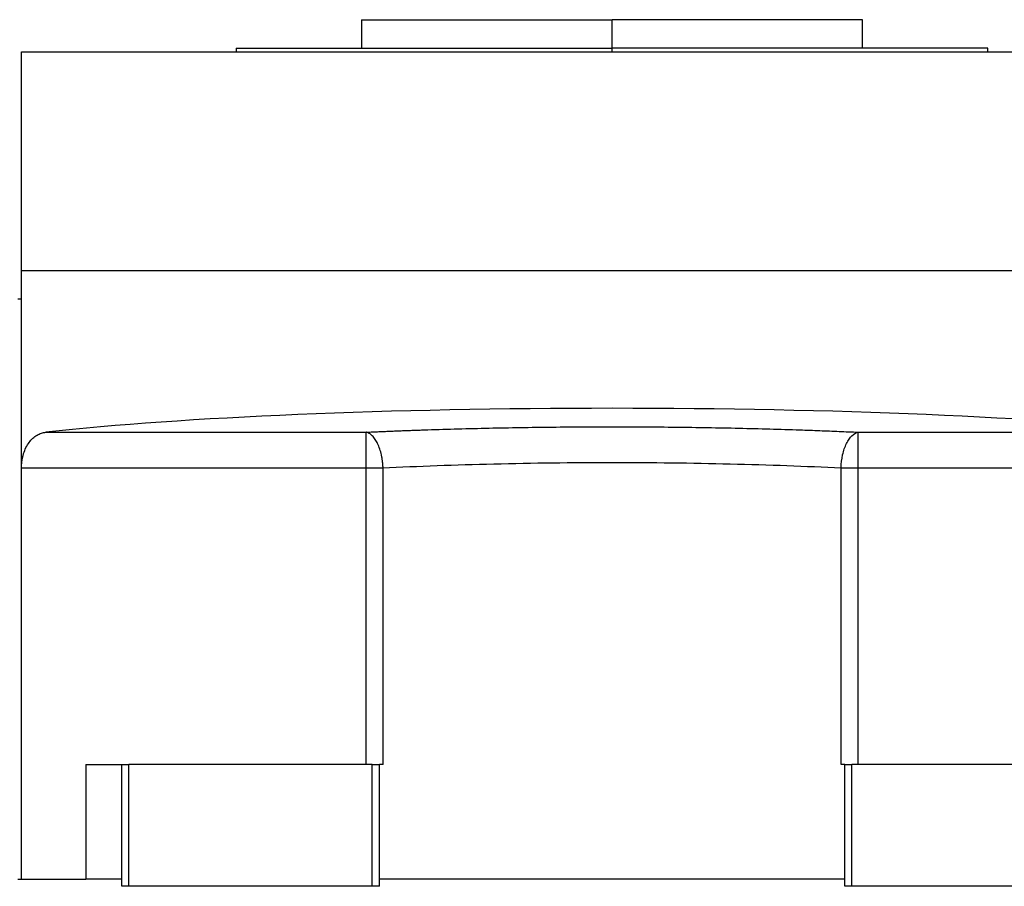
# Model space of a CAD drawing. Units: millimetres. Extents: x 263 to 2461, y 290 to 1600.
# Drawn here: x 2231 to 2369, y 926 to 1047 of the extents above; entities that cross this region are included whole.
import ezdxf

# ---------------------------------------------------------------- set-up
doc = ezdxf.new("R2010")
doc.units = ezdxf.units.MM

msp = doc.modelspace()

# ---------------------------------------------------------------- linework, layer by layer
at = {"color": 7, "linetype": 'Continuous', "lineweight": 25}
for p, q in [((2278.86, 1047.18), (2278.86, 1043.18)), ((2278.86, 1047.18), (2313.86, 1047.18)), ((2313.86, 1043.18), (2313.86, 1047.18)), ((2348.86, 1047.18), (2313.86, 1047.18)), ((2348.86, 1043.18), (2348.86, 1047.18)), ((2231.36, 1012.18), (2231.36, 1042.68)), ((2231.36, 1042.68), (2396.36, 1042.68)), ((2261.36, 1043.18), (2261.36, 1042.68)), ((2261.36, 1043.18), (2313.86, 1043.18)), ((2366.36, 1043.18), (2313.86, 1043.18)), ((2366.36, 1042.68), (2366.36, 1043.18)), ((2231.36, 984.59), (2231.36, 1012.18)), ((2231.36, 1012.18), (2396.36, 1012.18)), ((2230.86, 1008.18), (2231.36, 1008.18)), ((2234.78, 989.58), (2279.49, 989.58)), ((2279.49, 984.59), (2279.49, 989.58)), ((2348.24, 989.58), (2392.94, 989.58)), ((2348.24, 984.59), (2348.24, 989.58)), ((2231.36, 984.59), (2279.49, 984.59)), ((2231.36, 927.18), (2231.36, 984.59)), ((2279.49, 943.18), (2279.49, 984.59)), ((2281.87, 943.18), (2281.87, 984.59)), ((2345.85, 943.18), (2345.85, 984.59)), ((2348.24, 984.59), (2396.36, 984.59)), ((2348.24, 943.18), (2348.24, 984.59)), ((2240.36, 943.18), (2240.36, 927.18)), ((2240.36, 943.18), (2245.36, 943.18)), ((2245.36, 926.18), (2245.36, 943.18)), ((2245.36, 943.18), (2246.36, 943.18)), ((2246.36, 926.18), (2246.36, 943.18)), ((2280.36, 943.18), (2246.36, 943.18)), ((2280.36, 943.18), (2281.36, 943.18)), ((2280.36, 926.18), (2280.36, 943.18)), ((2281.36, 926.18), (2281.36, 943.18)), ((2281.87, 943.18), (2281.36, 943.18)), ((2346.36, 943.18), (2345.85, 943.18)), ((2346.36, 926.18), (2346.36, 943.18)), ((2346.36, 943.18), (2347.36, 943.18)), ((2347.36, 926.18), (2347.36, 943.18)), ((2381.36, 943.18), (2347.36, 943.18)), ((2230.86, 927.18), (2231.36, 927.18)), ((2231.36, 927.18), (2240.36, 927.18)), ((2245.36, 927.18), (2240.36, 927.18)), ((2346.36, 927.18), (2281.36, 927.18)), ((2246.36, 926.18), (2245.36, 926.18)), ((2280.36, 926.18), (2246.36, 926.18)), ((2281.36, 926.18), (2280.36, 926.18)), ((2347.36, 926.18), (2346.36, 926.18)), ((2381.36, 926.18), (2347.36, 926.18))]:
    msp.add_line(p, q, dxfattribs=at)
at = {"color": 8, "linetype": 'Continuous', "lineweight": 25}
msp.add_line((2313.86, 1042.68), (2313.86, 1043.18), dxfattribs=at)
at = {"color": 7, "linetype": 'Continuous', "lineweight": 25, "flags": 128}
for points in [[(2279.49, 984.59), (2279.8, 984.59), (2280.11, 984.59), (2280.41, 984.59), (2280.72, 984.59), (2281.02, 984.59), (2281.31, 984.59), (2281.6, 984.59), (2281.87, 984.59)], [(2345.85, 984.59), (2346.13, 984.59), (2346.41, 984.59), (2346.71, 984.59), (2347, 984.59), (2347.31, 984.59), (2347.62, 984.59), (2347.93, 984.59), (2348.24, 984.59)]]:
    msp.add_lwpolyline(points, dxfattribs=at)
at = {"color": 7, "linetype": 'Continuous', "lineweight": 25}
msp.add_ellipse((2313.86, 984.08), major_axis=(101, 0), ratio=0.087489, start_param=0.671379, end_param=2.470214, dxfattribs=at)
for points, knots in [([(2231.36, 984.59), (2231.36, 984.67), (2231.36, 984.81), (2231.37, 985.01), (2231.39, 985.22), (2231.41, 985.42), (2231.44, 985.63), (2231.47, 985.82), (2231.51, 986.02), (2231.55, 986.21), (2231.6, 986.41), (2231.73, 986.83), (2231.98, 987.47), (2232.42, 988.18), (2232.95, 988.76), (2233.43, 989.11), (2233.83, 989.32), (2234.14, 989.44), (2234.46, 989.53), (2234.67, 989.56), (2234.78, 989.58)], [0, 0, 0, 0, 0.025372, 0.050509, 0.075468, 0.100309, 0.12509, 0.149871, 0.174712, 0.199671, 0.224808, 0.250179, 0.372606, 0.500071, 0.622439, 0.750051, 0.812553, 0.87484, 0.93722, 1, 1, 1, 1]), ([(2279.49, 989.58), (2279.73, 989.59), (2280.2, 989.61), (2280.93, 989.64), (2281.65, 989.67), (2282.38, 989.71), (2283.12, 989.74), (2283.86, 989.77), (2284.6, 989.8), (2285.34, 989.82), (2286.09, 989.85), (2286.85, 989.88), (2288.74, 989.95), (2291.81, 990.04), (2296.12, 990.15), (2300.49, 990.23), (2304.92, 990.3), (2309.38, 990.33), (2313.86, 990.34), (2318.34, 990.33), (2322.8, 990.3), (2327.23, 990.23), (2331.61, 990.15), (2335.91, 990.04), (2339.2, 989.94), (2341.51, 989.86), (2342.88, 989.81), (2344.24, 989.75), (2345.58, 989.7), (2346.92, 989.64), (2347.8, 989.6), (2348.24, 989.58)], [0, 0, 0, 0, 0.0113817, 0.0227565, 0.034126, 0.0454916, 0.0568547, 0.0682168, 0.0795794, 0.0909439, 0.1023119, 0.1136847, 0.1250638, 0.187566, 0.250067, 0.3125531, 0.3750413, 0.4375181, 0.5000007, 0.5624757, 0.6249602, 0.6874408, 0.7499345, 0.8124279, 0.8749377, 0.8957922, 0.9166303, 0.9374612, 0.9582937, 0.979137, 1, 1, 1, 1]), ([(2281.87, 984.59), (2281.87, 984.67), (2281.86, 984.82), (2281.85, 985.05), (2281.83, 985.28), (2281.8, 985.51), (2281.77, 985.74), (2281.73, 985.97), (2281.69, 986.19), (2281.6, 986.63), (2281.43, 987.26), (2281.13, 987.99), (2280.77, 988.62), (2280.45, 989.02), (2280.16, 989.28), (2279.96, 989.41), (2279.78, 989.49), (2279.64, 989.55), (2279.54, 989.57), (2279.49, 989.58)], [0, 0, 0, 0, 0.03064, 0.061445, 0.092422, 0.123582, 0.15493, 0.186475, 0.218223, 0.250183, 0.371531, 0.500024, 0.617247, 0.749861, 0.80742, 0.874918, 0.916609, 0.958306, 1, 1, 1, 1]), ([(2345.85, 984.59), (2345.87, 985.22), (2345.95, 985.84), (2346.14, 986.71), (2346.22, 986.99), (2346.4, 987.51), (2346.6, 988.01), (2346.84, 988.42), (2347.09, 988.8), (2347.22, 988.96), (2347.64, 989.36), (2347.94, 989.53), (2348.24, 989.58)], [0, 0, 0, 0, 0.25, 0.25, 0.375, 0.375, 0.5, 0.625, 0.625, 0.75, 0.75, 1, 1, 1, 1]), ([(2281.87, 984.59), (2284.31, 984.72), (2286.84, 984.83), (2292.01, 985.02), (2294.66, 985.1), (2302.74, 985.29), (2308.3, 985.36), (2319.42, 985.36), (2324.98, 985.29), (2333.06, 985.1), (2335.71, 985.02), (2340.89, 984.83), (2343.41, 984.72), (2345.85, 984.59)], [0, 0, 0, 0, 0.125, 0.125, 0.25, 0.25, 0.5, 0.5, 0.75, 0.75, 0.875, 0.875, 1, 1, 1, 1])]:
    msp.add_open_spline(points, degree=3, knots=knots, dxfattribs=at)

doc.saveas('drawing.dxf')
